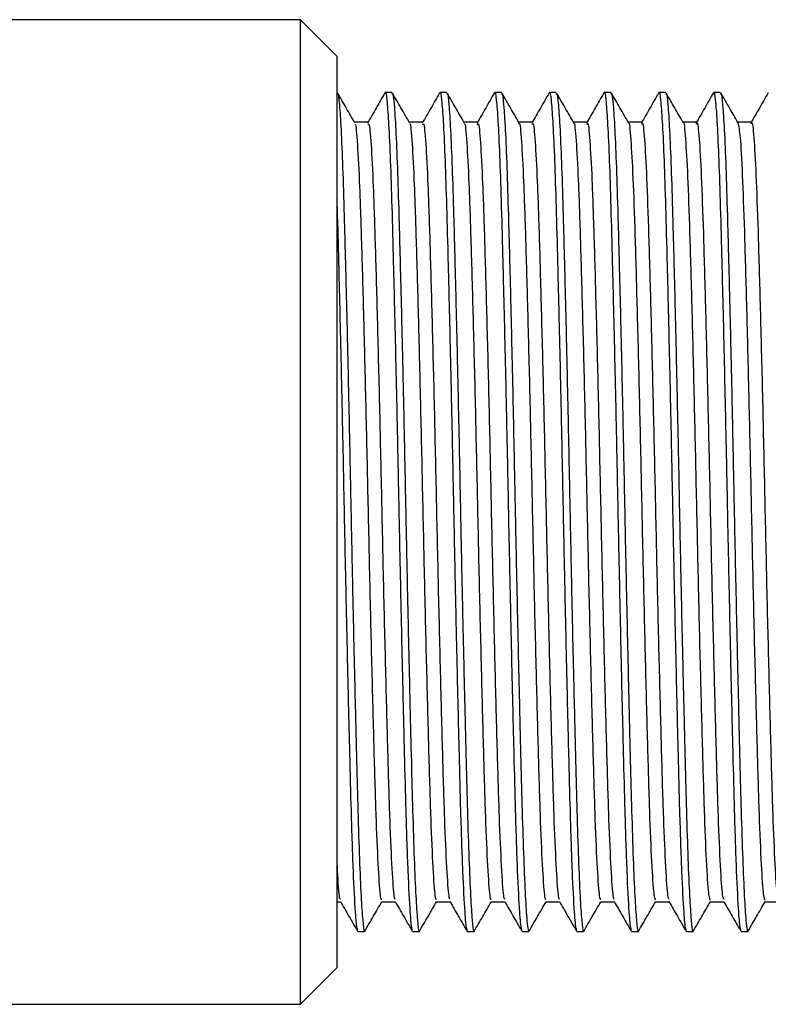
# Model space of a CAD drawing. Units: millimetres. Extents: x 5 to 995, y 5 to 995.
# Drawn here: x 144 to 164, y 487 to 514 of the extents above; entities that cross this region are included whole.
import ezdxf

# ---------------------------------------------------------------- set-up
doc = ezdxf.new("R2010")
doc.units = ezdxf.units.MM

msp = doc.modelspace()

# ---------------------------------------------------------------- linework, layer by layer
at = {"color": 7, "linetype": 'Continuous', "lineweight": 25}
for p, q in [((151.602, 514.284), (135.802, 514.284)), ((152.602, 513.284), (151.602, 514.284)), ((151.602, 487.284), (151.602, 514.284)), ((152.602, 513.284), (152.602, 488.284)), ((152.611, 512.284), (152.602, 512.284)), ((154.111, 512.284), (153.923, 512.284)), ((155.611, 512.284), (155.423, 512.284)), ((157.111, 512.284), (156.923, 512.284)), ((158.611, 512.284), (158.423, 512.284)), ((160.111, 512.284), (159.923, 512.284)), ((161.611, 512.284), (161.423, 512.284)), ((163.111, 512.284), (162.923, 512.284)), ((152.602, 490.096), (152.701, 490.096)), ((153.174, 489.284), (153.361, 489.284)), ((154.674, 489.284), (154.861, 489.284)), ((156.174, 489.284), (156.361, 489.284)), ((157.674, 489.284), (157.861, 489.284)), ((159.174, 489.284), (159.361, 489.284)), ((160.674, 489.284), (160.861, 489.284)), ((162.174, 489.284), (162.361, 489.284)), ((163.674, 489.284), (163.861, 489.284)), ((151.602, 487.284), (152.602, 488.284)), ((135.802, 487.284), (151.602, 487.284))]:
    msp.add_line(p, q, dxfattribs=at)
for points, knots in [([(152.611, 512.243), (152.616, 512.254), (152.634, 512.298), (152.669, 511.992), (152.713, 511.322), (152.758, 510.283), (152.798, 508.95), (152.841, 507.35), (152.886, 505.519), (152.93, 503.534), (152.972, 501.482), (153.013, 499.417), (153.057, 497.388), (153.1, 495.536), (153.14, 493.925), (153.177, 492.493), (153.218, 491.226), (153.262, 490.2), (153.307, 489.552), (153.339, 489.262), (153.358, 489.312), (153.363, 489.325)], [0, 0, 0, 0, 0.019395, 0.077035, 0.135247, 0.193066, 0.249675, 0.306909, 0.365034, 0.423094, 0.480139, 0.536304, 0.593635, 0.651279, 0.701468, 0.750689, 0.807969, 0.866108, 0.924148, 0.981142, 1, 1, 1, 1]), ([(153.091, 511.46), (153.012, 511.596), (152.856, 511.867), (152.699, 512.137), (152.621, 512.273)], [0, 0, 0, 0, 0.500615, 1, 1, 1, 1]), ([(153.916, 512.277), (153.837, 512.14), (153.68, 511.869), (153.518, 511.584), (153.438, 511.444)], [0, 0, 0, 0, 0.506941, 1, 1, 1, 1]), ([(153.923, 512.275), (153.924, 512.278), (153.939, 512.338), (153.968, 512.111), (154.013, 511.561), (154.058, 510.612), (154.1, 509.363), (154.141, 507.835), (154.185, 506.066), (154.23, 504.115), (154.273, 502.072), (154.314, 499.994), (154.358, 497.931), (154.402, 495.947), (154.447, 494.135), (154.491, 492.391), (154.543, 490.842), (154.598, 489.803), (154.641, 489.317), (154.665, 489.328), (154.674, 489.332)], [0, 0, 0, 0, 0.003047, 0.060466, 0.118731, 0.176881, 0.233966, 0.290898, 0.348982, 0.407279, 0.464827, 0.521464, 0.579257, 0.637591, 0.695499, 0.752198, 0.826853, 0.902513, 0.96342, 1, 1, 1, 1]), ([(154.111, 512.243), (154.116, 512.254), (154.134, 512.298), (154.169, 511.992), (154.213, 511.322), (154.258, 510.283), (154.298, 508.95), (154.341, 507.35), (154.386, 505.519), (154.43, 503.534), (154.472, 501.482), (154.513, 499.417), (154.557, 497.388), (154.6, 495.536), (154.64, 493.925), (154.677, 492.493), (154.718, 491.226), (154.762, 490.2), (154.807, 489.552), (154.839, 489.262), (154.858, 489.312), (154.863, 489.325)], [0, 0, 0, 0, 0.019395, 0.077035, 0.135247, 0.193066, 0.249676, 0.30691, 0.365035, 0.423095, 0.48014, 0.536306, 0.593636, 0.651281, 0.70147, 0.750691, 0.807971, 0.86611, 0.924151, 0.981145, 1, 1, 1, 1]), ([(154.591, 511.46), (154.512, 511.596), (154.356, 511.867), (154.199, 512.137), (154.121, 512.273)], [0, 0, 0, 0, 0.500671, 1, 1, 1, 1]), ([(155.416, 512.277), (155.337, 512.14), (155.181, 511.869), (155.018, 511.585), (154.938, 511.444)], [0, 0, 0, 0, 0.507446, 1, 1, 1, 1]), ([(155.423, 512.275), (155.424, 512.278), (155.439, 512.338), (155.468, 512.111), (155.513, 511.561), (155.558, 510.612), (155.6, 509.363), (155.641, 507.835), (155.685, 506.066), (155.73, 504.115), (155.773, 502.072), (155.814, 499.994), (155.858, 497.931), (155.902, 495.947), (155.947, 494.135), (155.991, 492.391), (156.043, 490.842), (156.098, 489.803), (156.141, 489.317), (156.165, 489.328), (156.174, 489.332)], [0, 0, 0, 0, 0.003047, 0.060466, 0.118731, 0.176881, 0.233966, 0.290898, 0.348982, 0.407279, 0.464827, 0.521464, 0.579257, 0.637591, 0.695499, 0.752198, 0.826853, 0.902513, 0.96342, 1, 1, 1, 1]), ([(155.611, 512.243), (155.616, 512.254), (155.634, 512.298), (155.669, 511.992), (155.713, 511.322), (155.758, 510.283), (155.798, 508.95), (155.841, 507.35), (155.886, 505.519), (155.93, 503.534), (155.972, 501.482), (156.013, 499.417), (156.057, 497.388), (156.1, 495.536), (156.14, 493.925), (156.177, 492.493), (156.218, 491.226), (156.262, 490.2), (156.307, 489.552), (156.339, 489.262), (156.358, 489.312), (156.363, 489.325)], [0, 0, 0, 0, 0.019395, 0.077035, 0.135247, 0.193067, 0.249676, 0.306911, 0.365036, 0.423096, 0.480141, 0.536307, 0.593638, 0.651283, 0.701472, 0.750693, 0.807973, 0.866112, 0.924153, 0.981148, 1, 1, 1, 1]), ([(156.091, 511.46), (156.012, 511.596), (155.856, 511.867), (155.699, 512.138), (155.621, 512.273)], [0, 0, 0, 0, 0.5007269, 1, 1, 1, 1]), ([(156.916, 512.277), (156.837, 512.14), (156.681, 511.87), (156.518, 511.585), (156.438, 511.444)], [0, 0, 0, 0, 0.507952, 1, 1, 1, 1]), ([(156.923, 512.275), (156.924, 512.278), (156.939, 512.338), (156.968, 512.111), (157.013, 511.561), (157.058, 510.612), (157.1, 509.363), (157.141, 507.835), (157.185, 506.066), (157.23, 504.115), (157.273, 502.072), (157.314, 499.994), (157.358, 497.931), (157.402, 495.947), (157.447, 494.135), (157.491, 492.391), (157.543, 490.842), (157.598, 489.803), (157.641, 489.317), (157.665, 489.328), (157.674, 489.332)], [0, 0, 0, 0, 0.003047, 0.060466, 0.118731, 0.176881, 0.233966, 0.290898, 0.348982, 0.407279, 0.464827, 0.521464, 0.579257, 0.637591, 0.695499, 0.752198, 0.826853, 0.902513, 0.96342, 1, 1, 1, 1]), ([(157.111, 512.243), (157.116, 512.254), (157.134, 512.298), (157.169, 511.992), (157.213, 511.322), (157.258, 510.283), (157.298, 508.95), (157.341, 507.35), (157.386, 505.519), (157.43, 503.534), (157.472, 501.482), (157.513, 499.417), (157.557, 497.388), (157.6, 495.536), (157.64, 493.925), (157.677, 492.493), (157.718, 491.226), (157.762, 490.2), (157.807, 489.552), (157.839, 489.262), (157.858, 489.312), (157.863, 489.325)], [0, 0, 0, 0, 0.019395, 0.077035, 0.135248, 0.193067, 0.249677, 0.306912, 0.365037, 0.423098, 0.480142, 0.536309, 0.59364, 0.651285, 0.701474, 0.750695, 0.807975, 0.866114, 0.924156, 0.98115, 1, 1, 1, 1]), ([(157.591, 511.46), (157.512, 511.596), (157.356, 511.867), (157.199, 512.138), (157.121, 512.273)], [0, 0, 0, 0, 0.500782, 1, 1, 1, 1]), ([(158.416, 512.277), (158.337, 512.14), (158.181, 511.87), (158.018, 511.585), (157.938, 511.444)], [0, 0, 0, 0, 0.508457, 1, 1, 1, 1]), ([(158.423, 512.275), (158.424, 512.278), (158.439, 512.338), (158.468, 512.111), (158.513, 511.561), (158.558, 510.612), (158.6, 509.363), (158.641, 507.835), (158.685, 506.066), (158.73, 504.115), (158.773, 502.072), (158.814, 499.994), (158.858, 497.931), (158.902, 495.947), (158.947, 494.135), (158.991, 492.391), (159.043, 490.842), (159.098, 489.803), (159.141, 489.317), (159.165, 489.328), (159.174, 489.332)], [0, 0, 0, 0, 0.003047, 0.060466, 0.118731, 0.176881, 0.233966, 0.290898, 0.348982, 0.407279, 0.464827, 0.521464, 0.579257, 0.637591, 0.695499, 0.752198, 0.826853, 0.902513, 0.96342, 1, 1, 1, 1]), ([(158.611, 512.243), (158.616, 512.254), (158.634, 512.298), (158.669, 511.992), (158.713, 511.322), (158.758, 510.283), (158.798, 508.95), (158.841, 507.35), (158.886, 505.519), (158.93, 503.534), (158.972, 501.482), (159.013, 499.417), (159.057, 497.388), (159.1, 495.536), (159.14, 493.925), (159.177, 492.493), (159.218, 491.226), (159.262, 490.2), (159.307, 489.552), (159.339, 489.262), (159.358, 489.312), (159.363, 489.325)], [0, 0, 0, 0, 0.019395, 0.077036, 0.135248, 0.193068, 0.249678, 0.306912, 0.365038, 0.423099, 0.480144, 0.53631, 0.593641, 0.651286, 0.701476, 0.750697, 0.807977, 0.866117, 0.924158, 0.981153, 1, 1, 1, 1]), ([(159.091, 511.46), (159.012, 511.596), (158.856, 511.867), (158.699, 512.138), (158.621, 512.273)], [0, 0, 0, 0, 0.5008378, 1, 1, 1, 1]), ([(159.916, 512.277), (159.837, 512.14), (159.681, 511.87), (159.518, 511.585), (159.438, 511.444)], [0, 0, 0, 0, 0.508961, 1, 1, 1, 1]), ([(159.923, 512.275), (159.924, 512.278), (159.939, 512.338), (159.968, 512.111), (160.013, 511.561), (160.058, 510.612), (160.1, 509.363), (160.141, 507.835), (160.185, 506.066), (160.23, 504.115), (160.273, 502.072), (160.314, 499.994), (160.358, 497.931), (160.402, 495.947), (160.447, 494.135), (160.491, 492.391), (160.543, 490.842), (160.598, 489.803), (160.641, 489.317), (160.665, 489.328), (160.674, 489.332)], [0, 0, 0, 0, 0.003047, 0.060466, 0.118731, 0.176881, 0.233966, 0.290898, 0.348982, 0.407279, 0.464827, 0.521464, 0.579257, 0.637591, 0.695499, 0.752198, 0.826853, 0.902513, 0.96342, 1, 1, 1, 1]), ([(160.111, 512.243), (160.116, 512.254), (160.134, 512.298), (160.169, 511.992), (160.213, 511.322), (160.258, 510.283), (160.298, 508.95), (160.341, 507.35), (160.386, 505.519), (160.43, 503.534), (160.472, 501.482), (160.513, 499.417), (160.557, 497.388), (160.6, 495.536), (160.64, 493.925), (160.677, 492.493), (160.718, 491.226), (160.762, 490.2), (160.807, 489.552), (160.839, 489.262), (160.858, 489.312), (160.863, 489.325)], [0, 0, 0, 0, 0.019395, 0.077036, 0.135249, 0.193068, 0.249678, 0.306913, 0.365039, 0.4231, 0.480145, 0.536311, 0.593643, 0.651288, 0.701477, 0.750699, 0.807979, 0.866119, 0.92416, 0.981155, 1, 1, 1, 1]), ([(160.591, 511.46), (160.512, 511.596), (160.356, 511.867), (160.199, 512.138), (160.121, 512.273)], [0, 0, 0, 0, 0.500893, 1, 1, 1, 1]), ([(161.416, 512.277), (161.337, 512.14), (161.182, 511.871), (161.018, 511.585), (160.938, 511.444)], [0, 0, 0, 0, 0.509466, 1, 1, 1, 1]), ([(161.423, 512.275), (161.424, 512.278), (161.439, 512.338), (161.468, 512.111), (161.513, 511.561), (161.558, 510.612), (161.6, 509.363), (161.641, 507.835), (161.685, 506.066), (161.73, 504.115), (161.773, 502.072), (161.814, 499.994), (161.858, 497.931), (161.902, 495.947), (161.947, 494.135), (161.991, 492.391), (162.043, 490.842), (162.098, 489.803), (162.141, 489.317), (162.165, 489.328), (162.174, 489.332)], [0, 0, 0, 0, 0.003047, 0.060466, 0.118731, 0.176881, 0.233966, 0.290898, 0.348982, 0.407279, 0.464827, 0.521464, 0.579257, 0.637591, 0.695499, 0.752198, 0.826853, 0.902513, 0.96342, 1, 1, 1, 1]), ([(161.611, 512.243), (161.616, 512.254), (161.634, 512.298), (161.669, 511.992), (161.713, 511.322), (161.758, 510.283), (161.798, 508.95), (161.841, 507.35), (161.886, 505.519), (161.93, 503.534), (161.972, 501.482), (162.013, 499.417), (162.057, 497.388), (162.1, 495.536), (162.14, 493.925), (162.177, 492.493), (162.218, 491.226), (162.262, 490.2), (162.307, 489.552), (162.339, 489.262), (162.358, 489.312), (162.363, 489.325)], [0, 0, 0, 0, 0.019395, 0.077036, 0.135249, 0.193069, 0.249679, 0.306914, 0.36504, 0.423101, 0.480146, 0.536313, 0.593644, 0.65129, 0.701479, 0.750701, 0.807981, 0.866121, 0.924163, 0.981158, 1, 1, 1, 1]), ([(162.091, 511.46), (162.012, 511.596), (161.856, 511.867), (161.699, 512.138), (161.621, 512.273)], [0, 0, 0, 0, 0.500948, 1, 1, 1, 1]), ([(162.916, 512.277), (162.837, 512.14), (162.682, 511.871), (162.518, 511.585), (162.438, 511.444)], [0, 0, 0, 0, 0.50997, 1, 1, 1, 1]), ([(162.923, 512.275), (162.924, 512.278), (162.939, 512.338), (162.968, 512.111), (163.013, 511.561), (163.058, 510.612), (163.1, 509.363), (163.141, 507.835), (163.185, 506.066), (163.23, 504.115), (163.273, 502.072), (163.314, 499.994), (163.358, 497.931), (163.402, 495.947), (163.447, 494.135), (163.491, 492.391), (163.543, 490.842), (163.598, 489.803), (163.641, 489.317), (163.665, 489.328), (163.674, 489.332)], [0, 0, 0, 0, 0.003047, 0.060466, 0.118731, 0.176881, 0.233966, 0.290898, 0.348982, 0.407279, 0.464827, 0.521464, 0.579257, 0.637591, 0.695499, 0.752198, 0.826853, 0.902513, 0.96342, 1, 1, 1, 1]), ([(163.111, 512.243), (163.116, 512.254), (163.134, 512.298), (163.169, 511.992), (163.213, 511.322), (163.258, 510.283), (163.298, 508.95), (163.341, 507.35), (163.386, 505.519), (163.43, 503.534), (163.472, 501.482), (163.513, 499.417), (163.557, 497.388), (163.6, 495.536), (163.64, 493.925), (163.677, 492.493), (163.718, 491.226), (163.762, 490.2), (163.807, 489.552), (163.839, 489.262), (163.858, 489.312), (163.863, 489.325)], [0, 0, 0, 0, 0.019395, 0.077036, 0.135249, 0.193069, 0.24968, 0.306915, 0.365041, 0.423102, 0.480148, 0.536314, 0.593646, 0.651291, 0.701481, 0.750703, 0.807984, 0.866124, 0.924165, 0.98116, 1, 1, 1, 1]), ([(163.591, 511.46), (163.512, 511.596), (163.356, 511.867), (163.199, 512.138), (163.121, 512.273)], [0, 0, 0, 0, 0.5010029, 1, 1, 1, 1]), ([(164.416, 512.277), (164.337, 512.14), (164.182, 511.872), (164.018, 511.585), (163.938, 511.444)], [0, 0, 0, 0, 0.510475, 1, 1, 1, 1]), ([(153.454, 511.472), (153.392, 511.472), (153.268, 511.472), (153.145, 511.472), (153.084, 511.472)], [0, 0, 0, 0, 0.5066991, 1, 1, 1, 1]), ([(153.091, 511.409), (153.095, 511.416), (153.118, 511.456), (153.162, 510.918), (153.221, 509.795), (153.276, 508.103), (153.334, 506.001), (153.394, 503.586), (153.45, 501.016), (153.506, 498.432), (153.566, 495.978), (153.624, 493.811), (153.679, 492.04), (153.739, 490.799), (153.789, 490.142), (153.819, 490.161), (153.83, 490.169)], [0, 0, 0, 0, 0.016849, 0.09546, 0.174154, 0.251074, 0.329297, 0.408191, 0.485486, 0.563178, 0.642121, 0.720014, 0.797141, 0.875982, 0.954357, 1, 1, 1, 1]), ([(153.455, 511.398), (153.462, 511.416), (153.489, 511.478), (153.537, 510.928), (153.596, 509.793), (153.651, 508.104), (153.709, 506), (153.769, 503.586), (153.825, 501.016), (153.881, 498.432), (153.941, 495.978), (153.999, 493.812), (154.054, 492.039), (154.114, 490.803), (154.162, 490.161), (154.189, 490.173), (154.198, 490.176)], [0, 0, 0, 0, 0.032417, 0.110557, 0.188779, 0.265238, 0.342992, 0.421413, 0.498245, 0.575471, 0.653941, 0.731367, 0.808032, 0.8864, 0.964305, 1, 1, 1, 1]), ([(154.954, 511.472), (154.892, 511.472), (154.768, 511.472), (154.645, 511.472), (154.584, 511.472)], [0, 0, 0, 0, 0.506769, 1, 1, 1, 1]), ([(154.591, 511.415), (154.594, 511.422), (154.616, 511.467), (154.66, 510.946), (154.719, 509.844), (154.774, 508.168), (154.832, 506.078), (154.892, 503.671), (154.948, 501.105), (155.004, 498.519), (155.064, 496.057), (155.122, 493.879), (155.177, 492.093), (155.237, 490.832), (155.288, 490.152), (155.318, 490.162), (155.33, 490.166)], [0, 0, 0, 0, 0.014199, 0.092767, 0.171496, 0.248447, 0.326606, 0.405515, 0.482886, 0.560495, 0.639433, 0.717398, 0.794471, 0.873287, 0.951715, 1, 1, 1, 1]), ([(154.955, 511.4), (154.962, 511.419), (154.987, 511.487), (155.035, 510.956), (155.094, 509.842), (155.149, 508.168), (155.207, 506.078), (155.267, 503.671), (155.323, 501.105), (155.379, 498.519), (155.439, 496.057), (155.497, 493.879), (155.552, 492.092), (155.612, 490.836), (155.661, 490.173), (155.688, 490.176), (155.698, 490.177)], [0, 0, 0, 0, 0.029787, 0.107883, 0.18614, 0.262629, 0.34032, 0.418755, 0.495661, 0.572805, 0.651269, 0.728766, 0.805377, 0.88372, 0.961677, 1, 1, 1, 1]), ([(156.454, 511.472), (156.392, 511.472), (156.268, 511.472), (156.145, 511.472), (156.084, 511.472)], [0, 0, 0, 0, 0.506838, 1, 1, 1, 1]), ([(156.091, 511.422), (156.094, 511.428), (156.115, 511.477), (156.158, 510.972), (156.217, 509.893), (156.272, 508.232), (156.33, 506.156), (156.39, 503.756), (156.446, 501.193), (156.502, 498.606), (156.562, 496.137), (156.62, 493.947), (156.675, 492.146), (156.735, 490.865), (156.787, 490.163), (156.817, 490.163), (156.83, 490.163)], [0, 0, 0, 0, 0.011554, 0.090079, 0.168845, 0.245837, 0.323935, 0.402861, 0.480316, 0.557845, 0.63678, 0.714819, 0.791848, 0.87064, 0.949123, 1, 1, 1, 1]), ([(156.455, 511.403), (156.461, 511.422), (156.486, 511.495), (156.533, 510.983), (156.592, 509.89), (156.647, 508.233), (156.705, 506.155), (156.765, 503.757), (156.821, 501.193), (156.877, 498.606), (156.937, 496.137), (156.995, 493.947), (157.05, 492.145), (157.11, 490.869), (157.159, 490.184), (157.188, 490.178), (157.198, 490.176)], [0, 0, 0, 0, 0.027163, 0.105212, 0.1835, 0.260026, 0.33765, 0.416097, 0.493083, 0.570142, 0.648597, 0.726163, 0.802725, 0.88104, 0.959047, 1, 1, 1, 1]), ([(157.954, 511.472), (157.892, 511.472), (157.768, 511.472), (157.645, 511.472), (157.584, 511.472)], [0, 0, 0, 0, 0.506907, 1, 1, 1, 1]), ([(157.591, 511.429), (157.593, 511.435), (157.614, 511.488), (157.656, 510.998), (157.715, 509.941), (157.77, 508.296), (157.828, 506.232), (157.888, 503.841), (157.944, 501.281), (158, 498.693), (158.06, 496.218), (158.118, 494.016), (158.173, 492.2), (158.233, 490.899), (158.286, 490.173), (158.317, 490.164), (158.329, 490.16)], [0, 0, 0, 0, 0.008912, 0.087389, 0.166185, 0.243221, 0.321251, 0.400187, 0.477728, 0.555173, 0.634097, 0.712205, 0.789192, 0.867954, 0.946486, 1, 1, 1, 1]), ([(157.954, 511.406), (157.96, 511.425), (157.985, 511.504), (158.031, 511.01), (158.09, 509.938), (158.145, 508.296), (158.203, 506.232), (158.263, 503.842), (158.319, 501.281), (158.375, 498.693), (158.435, 496.217), (158.493, 494.016), (158.548, 492.199), (158.608, 490.903), (158.658, 490.196), (158.687, 490.18), (158.698, 490.175)], [0, 0, 0, 0, 0.024544, 0.102543, 0.18086, 0.257427, 0.334983, 0.413438, 0.490508, 0.567482, 0.645926, 0.723558, 0.800077, 0.87836, 0.956415, 1, 1, 1, 1]), ([(159.454, 511.472), (159.392, 511.472), (159.268, 511.472), (159.145, 511.472), (159.084, 511.472)], [0, 0, 0, 0, 0.506976, 1, 1, 1, 1]), ([(159.091, 511.438), (159.092, 511.442), (159.112, 511.498), (159.154, 511.023), (159.213, 509.988), (159.268, 508.359), (159.326, 506.309), (159.386, 503.926), (159.442, 501.37), (159.498, 498.779), (159.558, 496.298), (159.616, 494.085), (159.671, 492.254), (159.73, 490.934), (159.784, 490.184), (159.816, 490.164), (159.829, 490.155)], [0, 0, 0, 0, 0.006274, 0.0847, 0.163524, 0.240609, 0.318569, 0.397513, 0.475139, 0.552503, 0.631415, 0.709588, 0.78654, 0.865269, 0.943848, 1, 1, 1, 1]), ([(159.454, 511.41), (159.46, 511.429), (159.484, 511.512), (159.529, 511.036), (159.588, 509.985), (159.643, 508.36), (159.701, 506.309), (159.761, 503.926), (159.817, 501.37), (159.873, 498.779), (159.933, 496.298), (159.991, 494.085), (160.046, 492.253), (160.105, 490.938), (160.157, 490.207), (160.187, 490.182), (160.198, 490.173)], [0, 0, 0, 0, 0.02193, 0.099877, 0.17822, 0.254834, 0.332319, 0.41078, 0.487932, 0.564825, 0.643255, 0.720951, 0.797432, 0.875681, 0.95378, 1, 1, 1, 1]), ([(160.954, 511.472), (160.892, 511.472), (160.768, 511.472), (160.645, 511.472), (160.584, 511.472)], [0, 0, 0, 0, 0.507044, 1, 1, 1, 1]), ([(160.591, 511.447), (160.592, 511.449), (160.611, 511.508), (160.652, 511.047), (160.711, 510.035), (160.767, 508.421), (160.824, 506.385), (160.884, 504.011), (160.941, 501.458), (160.996, 498.867), (161.056, 496.379), (161.114, 494.155), (161.169, 492.309), (161.228, 490.97), (161.283, 490.195), (161.316, 490.164), (161.329, 490.15)], [0, 0, 0, 0, 0.00364, 0.082012, 0.160862, 0.238002, 0.31589, 0.394839, 0.472546, 0.549838, 0.628734, 0.706971, 0.783892, 0.862586, 0.941209, 1, 1, 1, 1]), ([(160.954, 511.415), (160.959, 511.433), (160.982, 511.52), (161.027, 511.061), (161.086, 510.032), (161.142, 508.422), (161.199, 506.385), (161.259, 504.011), (161.316, 501.458), (161.371, 498.867), (161.431, 496.379), (161.489, 494.155), (161.544, 492.308), (161.603, 490.973), (161.656, 490.219), (161.686, 490.184), (161.698, 490.171)], [0, 0, 0, 0, 0.019321, 0.097213, 0.175579, 0.252247, 0.329657, 0.408122, 0.485354, 0.562171, 0.640584, 0.718341, 0.794791, 0.873003, 0.951144, 1, 1, 1, 1]), ([(162.454, 511.472), (162.392, 511.472), (162.268, 511.472), (162.145, 511.472), (162.084, 511.472)], [0, 0, 0, 0, 0.5071124, 1, 1, 1, 1]), ([(162.091, 511.456), (162.091, 511.457), (162.11, 511.518), (162.15, 511.071), (162.209, 510.082), (162.265, 508.483), (162.322, 506.461), (162.382, 504.096), (162.439, 501.546), (162.494, 498.954), (162.554, 496.46), (162.613, 494.225), (162.667, 492.365), (162.726, 491.006), (162.782, 490.207), (162.815, 490.163), (162.829, 490.144)], [0, 0, 0, 0, 0.00101, 0.079327, 0.158199, 0.235401, 0.313214, 0.392165, 0.469952, 0.547175, 0.626054, 0.704351, 0.781248, 0.859905, 0.938569, 1, 1, 1, 1]), ([(162.454, 511.421), (162.458, 511.437), (162.481, 511.528), (162.525, 511.085), (162.584, 510.078), (162.64, 508.484), (162.697, 506.46), (162.757, 504.096), (162.814, 501.546), (162.869, 498.954), (162.929, 496.46), (162.988, 494.225), (163.042, 492.364), (163.101, 491.009), (163.154, 490.232), (163.185, 490.186), (163.197, 490.167)], [0, 0, 0, 0, 0.016717, 0.094551, 0.172938, 0.249665, 0.326999, 0.405464, 0.482773, 0.559521, 0.637914, 0.715729, 0.792153, 0.870326, 0.948505, 1, 1, 1, 1]), ([(163.954, 511.472), (163.892, 511.472), (163.768, 511.472), (163.645, 511.472), (163.584, 511.472)], [0, 0, 0, 0, 0.50718, 1, 1, 1, 1]), ([(163.591, 511.455), (163.609, 511.36), (163.648, 511.166), (163.708, 510.107), (163.763, 508.55), (163.82, 506.534), (163.88, 504.18), (163.937, 501.634), (163.992, 499.041), (164.052, 496.542), (164.111, 494.295), (164.165, 492.421), (164.224, 491.043), (164.28, 490.218), (164.314, 490.163), (164.329, 490.138)], [0, 0, 0, 0, 0.076883, 0.155754, 0.233004, 0.310719, 0.389649, 0.467493, 0.544634, 0.623473, 0.701808, 0.778667, 0.857263, 0.935945, 1, 1, 1, 1]), ([(163.954, 511.427), (163.958, 511.441), (163.98, 511.536), (164.023, 511.108), (164.082, 510.123), (164.138, 508.546), (164.195, 506.536), (164.255, 504.18), (164.312, 501.634), (164.367, 499.041), (164.427, 496.542), (164.486, 494.296), (164.54, 492.42), (164.599, 491.046), (164.653, 490.244), (164.685, 490.187), (164.697, 490.163)], [0, 0, 0, 0, 0.014118, 0.091892, 0.170297, 0.247089, 0.324343, 0.402806, 0.480189, 0.556873, 0.635244, 0.713115, 0.789519, 0.86765, 0.945865, 1, 1, 1, 1]), ([(152.602, 509.242), (152.615, 508.779), (152.642, 507.82), (152.685, 506.062), (152.73, 504.116), (152.773, 502.072), (152.814, 499.994), (152.858, 497.931), (152.902, 495.947), (152.947, 494.135), (152.991, 492.391), (153.043, 490.842), (153.098, 489.803), (153.141, 489.317), (153.165, 489.328), (153.174, 489.332)], [0, 0, 0, 0, 0.070929, 0.147031, 0.223413, 0.298813, 0.373018, 0.448739, 0.525169, 0.60104, 0.675328, 0.773141, 0.872272, 0.952073, 1, 1, 1, 1]), ([(152.602, 491.139), (152.606, 491.038), (152.631, 490.511), (152.663, 490.159), (152.69, 490.172), (152.698, 490.175)], [0, 0, 0, 0, 0.143415, 0.74462, 1, 1, 1, 1]), ([(152.698, 490.101), (152.775, 489.966), (152.931, 489.697), (153.087, 489.426), (153.166, 489.291)], [0, 0, 0, 0, 0.500337, 1, 1, 1, 1]), ([(153.362, 489.284), (153.44, 489.42), (153.597, 489.691), (153.753, 489.961), (153.832, 490.096)], [0, 0, 0, 0, 0.499351, 1, 1, 1, 1]), ([(153.829, 490.096), (153.892, 490.096), (154.016, 490.096), (154.139, 490.096), (154.201, 490.096)], [0, 0, 0, 0, 0.504318, 1, 1, 1, 1]), ([(154.198, 490.101), (154.275, 489.966), (154.431, 489.697), (154.587, 489.426), (154.666, 489.291)], [0, 0, 0, 0, 0.5003675, 1, 1, 1, 1]), ([(154.862, 489.284), (154.94, 489.42), (155.097, 489.691), (155.253, 489.961), (155.332, 490.096)], [0, 0, 0, 0, 0.499297, 1, 1, 1, 1]), ([(155.329, 490.096), (155.392, 490.096), (155.516, 490.096), (155.639, 490.096), (155.701, 490.096)], [0, 0, 0, 0, 0.50425, 1, 1, 1, 1]), ([(155.698, 490.101), (155.775, 489.966), (155.931, 489.697), (156.087, 489.426), (156.166, 489.291)], [0, 0, 0, 0, 0.500398, 1, 1, 1, 1]), ([(156.362, 489.284), (156.44, 489.42), (156.597, 489.691), (156.753, 489.961), (156.832, 490.096)], [0, 0, 0, 0, 0.499243, 1, 1, 1, 1]), ([(156.829, 490.096), (156.892, 490.096), (157.016, 490.096), (157.139, 490.096), (157.201, 490.096)], [0, 0, 0, 0, 0.504181, 1, 1, 1, 1]), ([(157.198, 490.101), (157.275, 489.966), (157.431, 489.697), (157.587, 489.426), (157.666, 489.291)], [0, 0, 0, 0, 0.500429, 1, 1, 1, 1]), ([(157.862, 489.284), (157.94, 489.42), (158.097, 489.691), (158.253, 489.961), (158.332, 490.096)], [0, 0, 0, 0, 0.49919, 1, 1, 1, 1]), ([(158.329, 490.096), (158.392, 490.096), (158.515, 490.096), (158.639, 490.096), (158.701, 490.096)], [0, 0, 0, 0, 0.504113, 1, 1, 1, 1]), ([(158.698, 490.101), (158.775, 489.966), (158.931, 489.697), (159.087, 489.426), (159.166, 489.291)], [0, 0, 0, 0, 0.500459, 1, 1, 1, 1]), ([(159.362, 489.284), (159.44, 489.42), (159.597, 489.691), (159.753, 489.961), (159.832, 490.096)], [0, 0, 0, 0, 0.499136, 1, 1, 1, 1]), ([(159.829, 490.096), (159.892, 490.096), (160.015, 490.096), (160.139, 490.096), (160.201, 490.096)], [0, 0, 0, 0, 0.504045, 1, 1, 1, 1]), ([(160.198, 490.101), (160.275, 489.966), (160.431, 489.697), (160.587, 489.426), (160.666, 489.291)], [0, 0, 0, 0, 0.500489, 1, 1, 1, 1]), ([(160.862, 489.284), (160.94, 489.42), (161.097, 489.691), (161.253, 489.961), (161.332, 490.096)], [0, 0, 0, 0, 0.499083, 1, 1, 1, 1]), ([(161.329, 490.096), (161.392, 490.096), (161.515, 490.096), (161.639, 490.096), (161.701, 490.096)], [0, 0, 0, 0, 0.503977, 1, 1, 1, 1]), ([(161.698, 490.101), (161.775, 489.967), (161.931, 489.697), (162.087, 489.426), (162.166, 489.291)], [0, 0, 0, 0, 0.500519, 1, 1, 1, 1]), ([(162.362, 489.284), (162.44, 489.42), (162.597, 489.691), (162.753, 489.961), (162.832, 490.096)], [0, 0, 0, 0, 0.4990301, 1, 1, 1, 1]), ([(162.829, 490.096), (162.892, 490.096), (163.015, 490.096), (163.139, 490.096), (163.201, 490.096)], [0, 0, 0, 0, 0.503909, 1, 1, 1, 1]), ([(163.198, 490.101), (163.275, 489.967), (163.431, 489.698), (163.587, 489.426), (163.666, 489.291)], [0, 0, 0, 0, 0.500549, 1, 1, 1, 1]), ([(163.862, 489.284), (163.94, 489.42), (164.097, 489.691), (164.253, 489.961), (164.332, 490.096)], [0, 0, 0, 0, 0.4989773, 1, 1, 1, 1]), ([(164.329, 490.096), (164.392, 490.096), (164.515, 490.096), (164.639, 490.096), (164.701, 490.096)], [0, 0, 0, 0, 0.503842, 1, 1, 1, 1])]:
    msp.add_open_spline(points, degree=3, knots=knots, dxfattribs=at)

doc.saveas('drawing.dxf')
